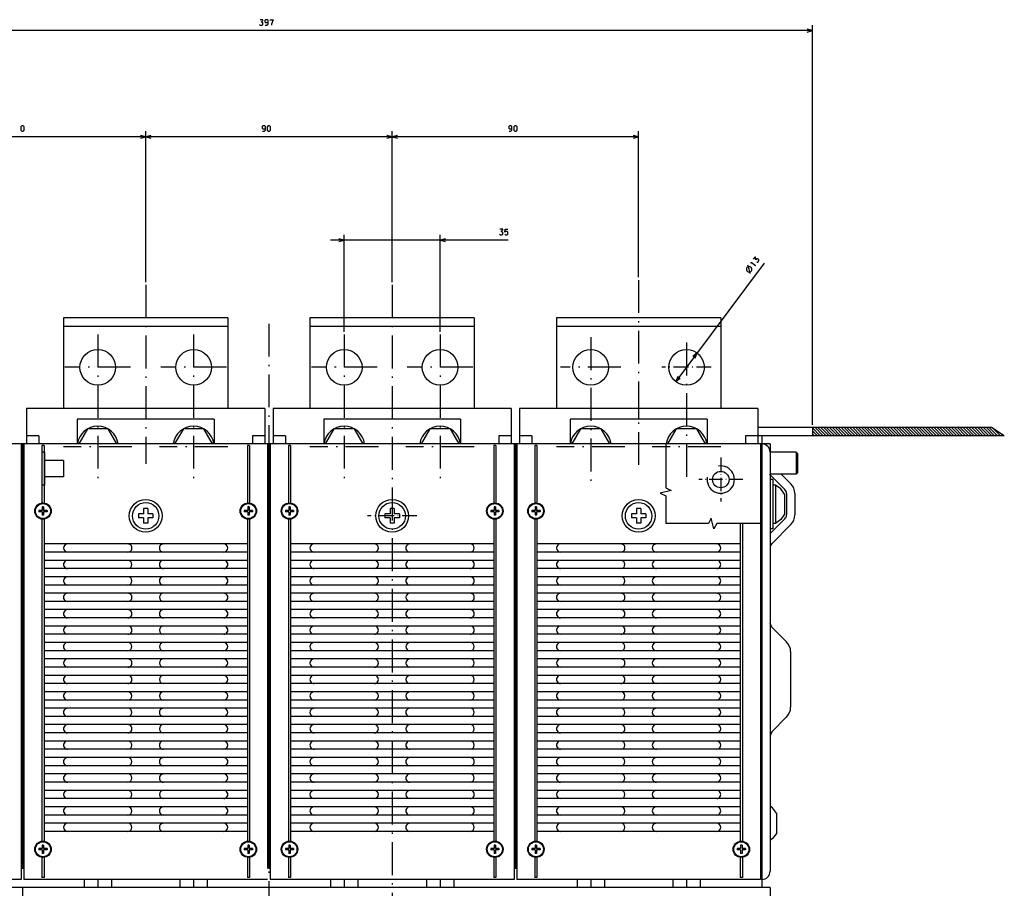
# Model space of a CAD drawing. Extents: x -1060 to 768, y 128 to 1318.
# Drawn here: x -760 to -401, y 384 to 701 of the extents above; entities that cross this region are included whole.
import ezdxf

# ---------------------------------------------------------------- set-up
doc = ezdxf.new("R2010")
doc.units = 0
doc.linetypes.add('DASHDOT', pattern=[18.5, 12, -3, 0.5, -3])
doc.layers.get('0').update_dxf_attribs({"linetype": 'CONTINUOUS'})

msp = doc.modelspace()

# ---------------------------------------------------------------- linework, layer by layer
at = {"color": 7, "ltscale": 0.05}
for p, q in [((-470.79, 697.15), (-472.72, 697.67)), ((-472.72, 696.63), (-470.79, 697.15)), ((-512.91, 579.44), (-514.48, 578.2)), ((-513.65, 577.58), (-512.91, 579.44)), ((-519.93, 570.87), (-520.66, 569.01)), ((-520.66, 569.01), (-519.1, 570.25)), ((-760.29, 384.22), (-762.29, 384.22)), ((-486.29, 384.22), (-488.29, 384.22))]:
    msp.add_line(p, q, dxfattribs=at)
at = {"color": 7}
for p, q in [((-470.79, 553.23), (-470.79, 699.15)), ((-470.79, 697.15), (-867.79, 697.15)), ((-714.29, 658.39), (-804.29, 658.39)), ((-714.29, 605.32), (-714.29, 660.39)), ((-714.29, 605.32), (-714.29, 660.39)), ((-624.29, 658.39), (-714.29, 658.39)), ((-624.29, 605.32), (-624.29, 660.39)), ((-624.29, 605.32), (-624.29, 660.39)), ((-534.29, 658.39), (-624.29, 658.39)), ((-534.29, 607.07), (-534.29, 660.39)), ((-641.79, 587.22), (-641.79, 622.62)), ((-606.79, 587.22), (-606.79, 622.62)), ((-581.87, 620.62), (-646.79, 620.62)), ((-488.5, 612.28), (-520.66, 569.01)), ((-684.29, 592.22), (-744.29, 592.22)), ((-744.29, 592.22), (-744.29, 559.22)), ((-684.29, 592.22), (-684.29, 559.22)), ((-594.29, 592.22), (-654.29, 592.22)), ((-654.29, 592.22), (-654.29, 559.22)), ((-594.29, 592.22), (-594.29, 559.22)), ((-504.29, 592.22), (-564.29, 592.22)), ((-564.29, 592.22), (-564.29, 559.22)), ((-504.29, 592.22), (-504.29, 559.22)), ((-684.29, 589.15), (-744.29, 589.15)), ((-594.29, 589.15), (-654.29, 589.15)), ((-504.29, 589.15), (-564.29, 589.15)), ((-670.79, 559.22), (-757.79, 559.22)), ((-580.79, 559.22), (-667.79, 559.22)), ((-490.79, 559.22), (-577.79, 559.22)), ((-689.29, 555.22), (-739.29, 555.22)), ((-599.29, 555.22), (-649.29, 555.22)), ((-509.29, 555.22), (-559.29, 555.22)), ((-405.49, 552.23), (-490.79, 552.23)), ((-400.77, 549.23), (-490.79, 549.23)), ((-490.79, 546.22), (-852.29, 546.22)), ((-759.79, 546.22), (-759.79, 391.22)), ((-759.29, 546.22), (-759.29, 488.22)), ((-758.79, 546.22), (-758.79, 391.22)), ((-752.16, 545.6), (-752.16, 524.37)), ((-751.41, 545.6), (-751.41, 524.37)), ((-677.16, 545.6), (-677.16, 524.37)), ((-676.41, 545.6), (-676.41, 524.37)), ((-669.79, 546.22), (-669.79, 391.22)), ((-668.79, 546.22), (-668.79, 391.22)), ((-662.16, 545.6), (-662.16, 524.37)), ((-661.41, 545.6), (-661.41, 524.37)), ((-587.16, 545.6), (-587.16, 524.37)), ((-586.41, 545.6), (-586.41, 524.37)), ((-579.79, 546.22), (-579.79, 391.22)), ((-578.79, 546.22), (-578.79, 391.22)), ((-572.16, 545.6), (-572.16, 524.37)), ((-571.41, 545.6), (-571.41, 524.37)), ((-489.79, 546.22), (-489.79, 391.22)), ((-489.29, 546.22), (-489.29, 384.22)), ((-486.29, 546.22), (-486.29, 390.22)), ((-759.29, 528.72), (-759.29, 391.22)), ((-669.29, 528.72), (-669.29, 391.22)), ((-579.29, 528.72), (-579.29, 391.22)), ((-752.16, 519.07), (-752.16, 400.87)), ((-751.41, 519.07), (-751.41, 400.87)), ((-677.16, 519.07), (-677.16, 400.87)), ((-676.41, 519.07), (-676.41, 400.87)), ((-662.16, 519.07), (-662.16, 400.87)), ((-661.41, 519.07), (-661.41, 400.87)), ((-587.16, 519.07), (-587.16, 400.87)), ((-586.41, 519.07), (-586.41, 400.87)), ((-572.16, 519.07), (-572.16, 400.87)), ((-571.41, 519.07), (-571.41, 400.87)), ((-497.16, 517.18), (-497.16, 400.87)), ((-496.41, 517.18), (-496.41, 400.87)), ((-759.29, 511.22), (-759.29, 391.22)), ((-669.29, 511.22), (-669.29, 391.22)), ((-579.29, 511.22), (-579.29, 391.22)), ((-677.16, 509.72), (-751.41, 509.72)), ((-587.16, 509.72), (-661.41, 509.72)), ((-497.16, 509.72), (-571.41, 509.72)), ((-677.16, 506.72), (-751.41, 506.72)), ((-677.16, 503.72), (-751.41, 503.72)), ((-587.16, 506.72), (-661.41, 506.72)), ((-587.16, 503.72), (-661.41, 503.72)), ((-497.16, 506.72), (-571.41, 506.72)), ((-497.16, 503.72), (-571.41, 503.72)), ((-677.16, 500.72), (-751.41, 500.72)), ((-587.16, 500.72), (-661.41, 500.72)), ((-497.16, 500.72), (-571.41, 500.72)), ((-677.16, 497.72), (-751.41, 497.72)), ((-587.16, 497.72), (-661.41, 497.72)), ((-497.16, 497.72), (-571.41, 497.72)), ((-677.16, 494.72), (-751.41, 494.72)), ((-587.16, 494.72), (-661.41, 494.72)), ((-497.16, 494.72), (-571.41, 494.72)), ((-677.16, 491.72), (-751.41, 491.72)), ((-587.16, 491.72), (-661.41, 491.72)), ((-497.16, 491.72), (-571.41, 491.72)), ((-677.16, 488.72), (-751.41, 488.72)), ((-677.16, 485.72), (-751.41, 485.72)), ((-587.16, 488.72), (-661.41, 488.72)), ((-587.16, 485.72), (-661.41, 485.72)), ((-497.16, 488.72), (-571.41, 488.72)), ((-497.16, 485.72), (-571.41, 485.72)), ((-677.16, 482.72), (-751.41, 482.72)), ((-587.16, 482.72), (-661.41, 482.72)), ((-497.16, 482.72), (-571.41, 482.72)), ((-677.16, 479.72), (-751.41, 479.72)), ((-587.16, 479.72), (-661.41, 479.72)), ((-497.16, 479.72), (-571.41, 479.72)), ((-677.16, 476.72), (-751.41, 476.72)), ((-587.16, 476.72), (-661.41, 476.72)), ((-497.16, 476.72), (-571.41, 476.72)), ((-677.16, 473.72), (-751.41, 473.72)), ((-587.16, 473.72), (-661.41, 473.72)), ((-497.16, 473.72), (-571.41, 473.72)), ((-677.16, 470.72), (-751.41, 470.72)), ((-677.16, 467.72), (-751.41, 467.72)), ((-587.16, 470.72), (-661.41, 470.72)), ((-587.16, 467.72), (-661.41, 467.72)), ((-497.16, 470.72), (-571.41, 470.72)), ((-497.16, 467.72), (-571.41, 467.72)), ((-478.79, 470.4), (-478.79, 450.05)), ((-677.16, 464.72), (-751.41, 464.72)), ((-587.16, 464.72), (-661.41, 464.72)), ((-497.16, 464.72), (-571.41, 464.72)), ((-677.16, 461.72), (-751.41, 461.72)), ((-587.16, 461.72), (-661.41, 461.72)), ((-497.16, 461.72), (-571.41, 461.72)), ((-677.16, 458.72), (-751.41, 458.72)), ((-587.16, 458.72), (-661.41, 458.72)), ((-497.16, 458.72), (-571.41, 458.72)), ((-677.16, 455.72), (-751.41, 455.72)), ((-587.16, 455.72), (-661.41, 455.72)), ((-497.16, 455.72), (-571.41, 455.72)), ((-677.16, 452.72), (-751.41, 452.72)), ((-677.16, 449.72), (-751.41, 449.72)), ((-587.16, 452.72), (-661.41, 452.72)), ((-587.16, 449.72), (-661.41, 449.72)), ((-497.16, 452.72), (-571.41, 452.72)), ((-497.16, 449.72), (-571.41, 449.72)), ((-677.16, 446.72), (-751.41, 446.72)), ((-587.16, 446.72), (-661.41, 446.72)), ((-497.16, 446.72), (-571.41, 446.72)), ((-677.16, 443.72), (-751.41, 443.72)), ((-587.16, 443.72), (-661.41, 443.72)), ((-497.16, 443.72), (-571.41, 443.72)), ((-677.16, 440.72), (-751.41, 440.72)), ((-587.16, 440.72), (-661.41, 440.72)), ((-497.16, 440.72), (-571.41, 440.72)), ((-677.16, 437.72), (-751.41, 437.72)), ((-587.16, 437.72), (-661.41, 437.72)), ((-497.16, 437.72), (-571.41, 437.72)), ((-677.16, 434.72), (-751.41, 434.72)), ((-677.16, 431.72), (-751.41, 431.72)), ((-587.16, 434.72), (-661.41, 434.72)), ((-587.16, 431.72), (-661.41, 431.72)), ((-497.16, 434.72), (-571.41, 434.72)), ((-497.16, 431.72), (-571.41, 431.72)), ((-677.16, 428.72), (-751.41, 428.72)), ((-587.16, 428.72), (-661.41, 428.72)), ((-497.16, 428.72), (-571.41, 428.72)), ((-677.16, 425.72), (-751.41, 425.72)), ((-587.16, 425.72), (-661.41, 425.72)), ((-497.16, 425.72), (-571.41, 425.72)), ((-677.16, 422.72), (-751.41, 422.72)), ((-587.16, 422.72), (-661.41, 422.72)), ((-497.16, 422.72), (-571.41, 422.72)), ((-677.16, 419.72), (-751.41, 419.72)), ((-587.16, 419.72), (-661.41, 419.72)), ((-497.16, 419.72), (-571.41, 419.72)), ((-677.16, 416.72), (-751.41, 416.72)), ((-677.16, 413.72), (-751.41, 413.72)), ((-587.16, 416.72), (-661.41, 416.72)), ((-587.16, 413.72), (-661.41, 413.72)), ((-497.16, 416.72), (-571.41, 416.72)), ((-497.16, 413.72), (-571.41, 413.72)), ((-677.16, 410.72), (-751.41, 410.72)), ((-587.16, 410.72), (-661.41, 410.72)), ((-497.16, 410.72), (-571.41, 410.72)), ((-677.16, 407.72), (-751.41, 407.72)), ((-587.16, 407.72), (-661.41, 407.72)), ((-497.16, 407.72), (-571.41, 407.72)), ((-677.16, 404.72), (-751.41, 404.72)), ((-587.16, 404.72), (-661.41, 404.72)), ((-497.16, 404.72), (-571.41, 404.72)), ((-759.79, 387.22), (-848.79, 387.22)), ((-669.79, 387.22), (-758.79, 387.22)), ((-579.79, 387.22), (-668.79, 387.22)), ((-489.79, 387.22), (-578.79, 387.22)), ((-752.79, 384.22), (-852.29, 384.22)), ((-488.29, 384.22), (-760.29, 384.22)), ((-759.29, 384.22), (-759.29, 348.22)), ((-486.29, 384.22), (-486.29, 314.22))]:
    msp.add_line(p, q, dxfattribs=at)
at = {"color": 7, "ltscale": 0.050001}
for p, q in [((-714.29, 658.39), (-716.22, 658.91)), ((-716.22, 657.88), (-714.29, 658.39)), ((-624.29, 658.39), (-626.22, 658.91)), ((-626.22, 657.88), (-624.29, 658.39)), ((-604.85, 621.14), (-606.79, 620.62)), ((-606.79, 620.62), (-604.85, 620.11))]:
    msp.add_line(p, q, dxfattribs=at)
at = {"color": 7, "ltscale": 0.049999}
for p, q in [((-712.35, 658.91), (-714.29, 658.39)), ((-714.29, 658.39), (-712.35, 657.88)), ((-622.35, 658.91), (-624.29, 658.39)), ((-624.29, 658.39), (-622.35, 657.88)), ((-534.29, 658.39), (-536.22, 658.91)), ((-536.22, 657.88), (-534.29, 658.39)), ((-641.79, 620.62), (-643.72, 621.14)), ((-643.72, 620.11), (-641.79, 620.62))]:
    msp.add_line(p, q, dxfattribs=at)
at = {"color": 7, "linetype": 'DASHDOT'}
for p, q in [((-714.29, 604.32), (-714.29, 538.94)), ((-624.29, 604.32), (-624.29, 231.12)), ((-534.29, 606.07), (-534.29, 535.64)), ((-669.29, 590.13), (-669.29, 184.35)), ((-731.79, 586.22), (-731.79, 532.72)), ((-696.79, 586.22), (-696.79, 532.72)), ((-641.79, 586.22), (-641.79, 532.72)), ((-606.79, 586.22), (-606.79, 532.72)), ((-551.79, 585.22), (-551.79, 532.72)), ((-516.79, 583.22), (-516.79, 532.72)), ((-719.79, 574.22), (-743.79, 574.22)), ((-684.79, 574.22), (-708.79, 574.22)), ((-629.79, 574.22), (-653.79, 574.22)), ((-594.79, 574.22), (-618.79, 574.22)), ((-540.79, 574.22), (-562.79, 574.22)), ((-719.29, 545.22), (-744.29, 545.22)), ((-684.29, 545.22), (-709.29, 545.22)), ((-629.29, 545.22), (-654.29, 545.22)), ((-594.29, 545.22), (-619.29, 545.22)), ((-539.29, 545.22), (-564.29, 545.22)), ((-504.29, 545.22), (-529.29, 545.22))]:
    msp.add_line(p, q, dxfattribs=at)
at = {"color": 7, "linetype": 'DASHDOT', "ltscale": 0.449998}
msp.add_line((-507.79, 574.22), (-525.79, 574.22), dxfattribs=at)
at = {"color": 7, "ltscale": 0.325}
for p, q in [((-757.79, 559.22), (-757.79, 546.22)), ((-670.79, 559.22), (-670.79, 546.22)), ((-667.79, 559.22), (-667.79, 546.22)), ((-580.79, 559.22), (-580.79, 546.22)), ((-577.79, 559.22), (-577.79, 546.22)), ((-490.79, 559.22), (-490.79, 546.22))]:
    msp.add_line(p, q, dxfattribs=at)
at = {"color": 7, "ltscale": 0.1}
for p, q in [((-714.29, 559.22), (-714.29, 555.22)), ((-624.29, 559.22), (-624.29, 555.22)), ((-534.29, 559.22), (-534.29, 555.22)), ((-759.79, 391.22), (-759.79, 387.22)), ((-758.79, 391.22), (-758.79, 387.22)), ((-668.79, 391.22), (-668.79, 387.22)), ((-579.79, 391.22), (-579.79, 387.22)), ((-578.79, 391.22), (-578.79, 387.22)), ((-489.79, 391.22), (-489.79, 387.22))]:
    msp.add_line(p, q, dxfattribs=at)
at = {"color": 7, "ltscale": 0.224998}
for p, q in [((-739.29, 555.22), (-739.29, 546.22)), ((-689.29, 555.22), (-689.29, 546.22))]:
    msp.add_line(p, q, dxfattribs=at)
at = {"color": 7, "ltscale": 0.225}
for p, q in [((-649.29, 555.22), (-649.29, 546.22)), ((-599.29, 555.22), (-599.29, 546.22)), ((-559.29, 555.22), (-559.29, 546.22)), ((-509.29, 555.22), (-509.29, 546.22))]:
    msp.add_line(p, q, dxfattribs=at)
at = {"color": 7, "ltscale": 0.15877}
for p, q in [((-735.54, 551.72), (-738.71, 546.22)), ((-724.86, 546.22), (-728.03, 551.72)), ((-645.54, 551.72), (-648.71, 546.22)), ((-555.54, 551.72), (-558.71, 546.22)), ((-520.54, 551.72), (-523.71, 546.22))]:
    msp.add_line(p, q, dxfattribs=at)
at = {"color": 7, "ltscale": 0.187639}
for p, q in [((-728.03, 551.72), (-735.54, 551.72)), ((-693.03, 551.72), (-700.54, 551.72)), ((-638.03, 551.72), (-645.54, 551.72)), ((-603.03, 551.72), (-610.54, 551.72)), ((-548.03, 551.72), (-555.54, 551.72)), ((-513.03, 551.72), (-520.54, 551.72))]:
    msp.add_line(p, q, dxfattribs=at)
at = {"color": 7, "ltscale": 0.158769}
msp.add_line((-700.54, 551.72), (-703.71, 546.22), dxfattribs=at)
at = {"color": 7, "ltscale": 0.158771}
for p, q in [((-689.86, 546.22), (-693.03, 551.72)), ((-634.86, 546.22), (-638.03, 551.72)), ((-610.54, 551.72), (-613.71, 546.22)), ((-599.86, 546.22), (-603.03, 551.72)), ((-544.86, 546.22), (-548.03, 551.72)), ((-509.86, 546.22), (-513.03, 551.72))]:
    msp.add_line(p, q, dxfattribs=at)
at = {"color": 7, "ltscale": 0.075}
for p, q in [((-470.79, 552.23), (-470.79, 549.23)), ((-753.29, 549.22), (-753.29, 546.22)), ((-675.29, 549.22), (-675.29, 546.22)), ((-663.29, 549.22), (-663.29, 546.22)), ((-585.29, 549.22), (-585.29, 546.22)), ((-573.29, 549.22), (-573.29, 546.22)), ((-495.29, 549.22), (-495.29, 546.22)), ((-756.29, 546.22), (-759.29, 546.22))]:
    msp.add_line(p, q, dxfattribs=at)
at = {"color": 3, "ltscale": 0.100386}
msp.add_line((-470.79, 552.06), (-467.95, 549.23), dxfattribs=at)
at = {"color": 3, "ltscale": 0.062886}
msp.add_line((-470.79, 551), (-469.01, 549.23), dxfattribs=at)
at = {"color": 3, "ltscale": 0.106066}
for p, q in [((-469.89, 552.23), (-466.89, 549.23)), ((-467.77, 552.23), (-464.77, 549.23)), ((-466.7, 552.23), (-463.7, 549.23)), ((-465.64, 552.23), (-462.64, 549.23)), ((-464.58, 552.23), (-461.58, 549.23)), ((-462.46, 552.23), (-459.46, 549.23)), ((-461.4, 552.23), (-458.4, 549.23)), ((-460.34, 552.23), (-457.34, 549.23)), ((-459.28, 552.23), (-456.28, 549.23)), ((-458.22, 552.23), (-455.22, 549.23)), ((-457.16, 552.23), (-454.16, 549.23)), ((-456.1, 552.23), (-453.1, 549.23)), ((-455.04, 552.23), (-452.04, 549.23)), ((-453.98, 552.23), (-450.98, 549.23)), ((-452.92, 552.23), (-449.92, 549.23)), ((-451.86, 552.23), (-448.86, 549.23)), ((-450.79, 552.23), (-447.79, 549.23)), ((-448.67, 552.23), (-445.67, 549.23)), ((-447.61, 552.23), (-444.61, 549.23)), ((-446.55, 552.23), (-443.55, 549.23)), ((-445.49, 552.23), (-442.49, 549.23)), ((-444.43, 552.23), (-441.43, 549.23)), ((-443.37, 552.23), (-440.37, 549.23)), ((-442.31, 552.23), (-439.31, 549.23)), ((-441.25, 552.23), (-438.25, 549.23)), ((-440.19, 552.23), (-437.19, 549.23)), ((-439.13, 552.23), (-436.13, 549.23)), ((-438.07, 552.23), (-435.07, 549.23)), ((-437.01, 552.23), (-434.01, 549.23)), ((-434.88, 552.23), (-431.88, 549.23)), ((-433.82, 552.23), (-430.82, 549.23)), ((-432.76, 552.23), (-429.76, 549.23)), ((-431.7, 552.23), (-428.7, 549.23)), ((-430.64, 552.23), (-427.64, 549.23)), ((-429.58, 552.23), (-426.58, 549.23)), ((-428.52, 552.23), (-425.52, 549.23)), ((-427.46, 552.23), (-424.46, 549.23)), ((-426.4, 552.23), (-423.4, 549.23)), ((-425.34, 552.23), (-422.34, 549.23)), ((-424.28, 552.23), (-421.28, 549.23)), ((-423.22, 552.23), (-420.22, 549.23)), ((-422.16, 552.23), (-419.16, 549.23)), ((-421.1, 552.23), (-418.1, 549.23)), ((-418.98, 552.23), (-415.98, 549.23)), ((-417.91, 552.23), (-414.91, 549.23)), ((-416.85, 552.23), (-413.85, 549.23)), ((-415.79, 552.23), (-412.79, 549.23)), ((-414.73, 552.23), (-411.73, 549.23)), ((-413.67, 552.23), (-410.67, 549.23)), ((-412.61, 552.23), (-409.61, 549.23)), ((-411.55, 552.23), (-408.55, 549.23)), ((-410.49, 552.23), (-407.49, 549.23)), ((-409.43, 552.23), (-406.43, 549.23)), ((-408.37, 552.23), (-405.37, 549.23)), ((-407.31, 552.23), (-404.31, 549.23))]:
    msp.add_line(p, q, dxfattribs=at)
at = {"color": 3, "ltscale": 0.106065}
for p, q in [((-468.83, 552.23), (-465.83, 549.23)), ((-463.52, 552.23), (-460.52, 549.23)), ((-449.73, 552.23), (-446.73, 549.23)), ((-435.95, 552.23), (-432.95, 549.23)), ((-420.04, 552.23), (-417.04, 549.23)), ((-406.25, 552.23), (-403.25, 549.23))]:
    msp.add_line(p, q, dxfattribs=at)
at = {"color": 7, "ltscale": 0.139847}
msp.add_line((-400.77, 549.23), (-405.49, 552.23), dxfattribs=at)
at = {"color": 3, "ltscale": 0.087573}
msp.add_line((-404.66, 551.7), (-402.19, 549.23), dxfattribs=at)
at = {"color": 7, "ltscale": 0.1125}
for p, q in [((-753.29, 549.22), (-757.79, 549.22)), ((-670.79, 549.22), (-675.29, 549.22)), ((-663.29, 549.22), (-667.79, 549.22)), ((-580.79, 549.22), (-585.29, 549.22)), ((-573.29, 549.22), (-577.79, 549.22)), ((-490.79, 549.22), (-495.29, 549.22)), ((-486.29, 546.22), (-490.79, 546.22))]:
    msp.add_line(p, q, dxfattribs=at)
at = {"color": 7, "ltscale": 0.075038}
msp.add_line((-489.29, 549.23), (-489.29, 546.22), dxfattribs=at)
at = {"color": 3, "ltscale": 0.025385}
msp.add_line((-470.79, 549.94), (-470.07, 549.23), dxfattribs=at)
at = {"color": 3, "ltscale": 0.022219}
msp.add_line((-401.75, 549.85), (-401.13, 549.23), dxfattribs=at)
at = {"color": 7, "ltscale": 0.437498}
msp.add_line((-759.29, 546.22), (-759.29, 528.72), dxfattribs=at)
msp.add_line((-759.29, 546.22), (-759.29, 528.72), dxfattribs=at)
at = {"color": 7, "ltscale": 0.025}
for p, q in [((-751.29, 543.22), (-752.29, 543.22)), ((-485.29, 533.22), (-486.29, 533.22)), ((-751.29, 531.22), (-752.29, 531.22)), ((-484.29, 531.22), (-485.29, 531.22)), ((-485.29, 515.22), (-486.29, 515.22)), ((-484.29, 517.22), (-485.29, 517.22))]:
    msp.add_line(p, q, dxfattribs=at)
at = {"color": 7, "ltscale": 0.01875}
for p, q in [((-751.41, 545.6), (-752.16, 545.6)), ((-676.41, 545.6), (-677.16, 545.6)), ((-661.41, 545.6), (-662.16, 545.6)), ((-586.41, 545.6), (-587.16, 545.6)), ((-571.41, 545.6), (-572.16, 545.6)), ((-751.41, 387.85), (-752.16, 387.85)), ((-676.41, 387.85), (-677.16, 387.85)), ((-661.41, 387.85), (-662.16, 387.85)), ((-586.41, 387.85), (-587.16, 387.85)), ((-571.41, 387.85), (-572.16, 387.85)), ((-496.41, 387.85), (-497.16, 387.85))]:
    msp.add_line(p, q, dxfattribs=at)
at = {"color": 7, "ltscale": 0.011418}
for p, q in [((-751.29, 543.22), (-751.29, 542.77)), ((-751.29, 531.68), (-751.29, 531.22))]:
    msp.add_line(p, q, dxfattribs=at)
at = {"color": 7, "ltscale": 0.4375}
for p, q in [((-669.29, 546.22), (-669.29, 528.72)), ((-669.29, 546.22), (-669.29, 528.72)), ((-579.29, 546.22), (-579.29, 528.72)), ((-579.29, 546.22), (-579.29, 528.72))]:
    msp.add_line(p, q, dxfattribs=at)
at = {"color": 7, "ltscale": 0.2375}
for p, q in [((-476.79, 543.22), (-486.29, 543.22)), ((-476.79, 535.22), (-486.29, 535.22)), ((-486.29, 384.22), (-495.79, 384.22))]:
    msp.add_line(p, q, dxfattribs=at)
at = {"color": 7, "ltscale": 0.017678}
for p, q in [((-476.29, 542.72), (-476.79, 543.22)), ((-476.29, 535.72), (-476.79, 535.22))]:
    msp.add_line(p, q, dxfattribs=at)
at = {"color": 7, "ltscale": 0.2}
msp.add_line((-476.79, 543.22), (-476.79, 535.22), dxfattribs=at)
at = {"color": 7, "ltscale": 0.032516}
for p, q in [((-751.29, 542.77), (-751.29, 541.47)), ((-751.29, 532.98), (-751.29, 531.68))]:
    msp.add_line(p, q, dxfattribs=at)
at = {"color": 7, "ltscale": 0.048663}
for p, q in [((-751.29, 541.47), (-751.29, 539.52)), ((-751.29, 534.93), (-751.29, 532.98))]:
    msp.add_line(p, q, dxfattribs=at)
at = {"color": 7, "ltscale": 0.175}
for p, q in [((-744.29, 540.22), (-751.29, 540.22)), ((-476.29, 542.72), (-476.29, 535.72)), ((-744.29, 534.22), (-751.29, 534.22))]:
    msp.add_line(p, q, dxfattribs=at)
at = {"color": 7, "ltscale": 0.057402}
for p, q in [((-751.29, 539.52), (-751.29, 537.22)), ((-751.29, 537.22), (-751.29, 534.93))]:
    msp.add_line(p, q, dxfattribs=at)
at = {"color": 7, "ltscale": 0.005708}
for p, q in [((-744.29, 540.22), (-744.29, 540)), ((-744.29, 534.45), (-744.29, 534.22))]:
    msp.add_line(p, q, dxfattribs=at)
at = {"color": 7, "ltscale": 0.016258}
for p, q in [((-744.29, 540), (-744.29, 539.35)), ((-744.29, 535.1), (-744.29, 534.45))]:
    msp.add_line(p, q, dxfattribs=at)
at = {"color": 7, "ltscale": 0.024332}
for p, q in [((-744.29, 539.35), (-744.29, 538.37)), ((-744.29, 536.08), (-744.29, 535.1))]:
    msp.add_line(p, q, dxfattribs=at)
at = {"color": 7, "linetype": 'DASHDOT', "ltscale": 0.4}
for p, q in [((-504.29, 541.22), (-504.29, 525.22)), ((-496.29, 533.22), (-512.29, 533.22))]:
    msp.add_line(p, q, dxfattribs=at)
at = {"color": 7, "ltscale": 0.028702}
for p, q in [((-744.29, 538.37), (-744.29, 537.22)), ((-744.29, 537.22), (-744.29, 536.08))]:
    msp.add_line(p, q, dxfattribs=at)
at = {"color": 7, "ltscale": 0.199979}
msp.add_line((-480.87, 529.57), (-486.53, 535.22), dxfattribs=at)
at = {"color": 7, "ltscale": 0.45}
msp.add_line((-485.29, 533.22), (-485.29, 515.22), dxfattribs=at)
at = {"color": 7, "ltscale": 0.124978}
msp.add_line((-478.75, 531.69), (-482.29, 535.22), dxfattribs=at)
at = {"color": 7, "ltscale": 0.059026}
for p, q in [((-482.39, 529.82), (-484.29, 531.22)), ((-482.39, 518.63), (-484.29, 517.22))]:
    msp.add_line(p, q, dxfattribs=at)
at = {"color": 7, "ltscale": 0.35}
msp.add_line((-484.29, 531.22), (-484.29, 517.22), dxfattribs=at)
at = {"color": 7, "ltscale": 0.059027}
for p, q in [((-480.99, 527.92), (-482.39, 529.82)), ((-480.99, 520.53), (-482.39, 518.63)), ((-483.99, 411.42), (-485.39, 413.32)), ((-483.99, 404.03), (-485.39, 402.13))]:
    msp.add_line(p, q, dxfattribs=at)
at = {"color": 7, "ltscale": 0.184824}
for p, q in [((-480.99, 527.92), (-480.99, 520.53)), ((-483.99, 411.42), (-483.99, 404.03))]:
    msp.add_line(p, q, dxfattribs=at)
at = {"color": 7, "ltscale": 0.196448}
for p, q in [((-480.29, 528.15), (-480.29, 520.3)), ((-477.29, 528.15), (-477.29, 520.3))]:
    msp.add_line(p, q, dxfattribs=at)
at = {"color": 7, "ltscale": 0.0125}
for p, q in [((-753.29, 521.97), (-753.29, 521.47)), ((-751.54, 523.22), (-752.04, 523.22)), ((-750.29, 521.97), (-750.29, 521.47)), ((-678.29, 521.97), (-678.29, 521.47)), ((-676.54, 523.22), (-677.04, 523.22)), ((-675.29, 521.97), (-675.29, 521.47)), ((-663.29, 521.97), (-663.29, 521.47)), ((-661.54, 523.22), (-662.04, 523.22)), ((-660.29, 521.97), (-660.29, 521.47)), ((-588.29, 521.97), (-588.29, 521.47)), ((-586.54, 523.22), (-587.04, 523.22)), ((-585.29, 521.97), (-585.29, 521.47)), ((-571.54, 523.22), (-572.04, 523.22)), ((-751.54, 520.22), (-752.04, 520.22)), ((-676.54, 520.22), (-677.04, 520.22)), ((-661.54, 520.22), (-662.04, 520.22)), ((-586.54, 520.22), (-587.04, 520.22)), ((-571.54, 520.22), (-572.04, 520.22)), ((-751.54, 399.72), (-752.04, 399.72)), ((-676.54, 399.72), (-677.04, 399.72)), ((-661.54, 399.72), (-662.04, 399.72)), ((-586.54, 399.72), (-587.04, 399.72)), ((-571.54, 399.72), (-572.04, 399.72)), ((-496.54, 399.72), (-497.04, 399.72)), ((-753.29, 398.47), (-753.29, 397.97)), ((-751.54, 396.72), (-752.04, 396.72)), ((-750.29, 398.47), (-750.29, 397.97)), ((-678.29, 398.47), (-678.29, 397.97)), ((-676.54, 396.72), (-677.04, 396.72)), ((-675.29, 398.47), (-675.29, 397.97)), ((-663.29, 398.47), (-663.29, 397.97)), ((-661.54, 396.72), (-662.04, 396.72)), ((-660.29, 398.47), (-660.29, 397.97)), ((-588.29, 398.47), (-588.29, 397.97)), ((-586.54, 396.72), (-587.04, 396.72)), ((-585.29, 398.47), (-585.29, 397.97)), ((-573.29, 398.47), (-573.29, 397.97)), ((-571.54, 396.72), (-572.04, 396.72)), ((-570.29, 398.47), (-570.29, 397.97)), ((-498.29, 398.47), (-498.29, 397.97)), ((-496.54, 396.72), (-497.04, 396.72)), ((-495.29, 398.47), (-495.29, 397.97)), ((-759.29, 391.22), (-759.79, 391.22)), ((-759.29, 391.22), (-759.79, 391.22)), ((-758.79, 391.22), (-759.29, 391.22)), ((-758.79, 391.22), (-759.29, 391.22)), ((-668.79, 391.22), (-669.29, 391.22)), ((-668.79, 391.22), (-669.29, 391.22)), ((-579.29, 391.22), (-579.79, 391.22)), ((-579.29, 391.22), (-579.79, 391.22)), ((-578.79, 391.22), (-579.29, 391.22)), ((-578.79, 391.22), (-579.29, 391.22)), ((-489.29, 390.72), (-489.79, 390.72))]:
    msp.add_line(p, q, dxfattribs=at)
at = {"color": 7, "ltscale": 0.03125}
for p, q in [((-752.04, 521.97), (-753.29, 521.97)), ((-752.04, 521.47), (-753.29, 521.47)), ((-752.04, 523.22), (-752.04, 521.97)), ((-752.04, 521.47), (-752.04, 520.22)), ((-751.54, 523.22), (-751.54, 521.97)), ((-750.29, 521.97), (-751.54, 521.97)), ((-750.29, 521.47), (-751.54, 521.47)), ((-751.54, 521.47), (-751.54, 520.22)), ((-677.04, 521.97), (-678.29, 521.97)), ((-677.04, 521.47), (-678.29, 521.47)), ((-677.04, 523.22), (-677.04, 521.97)), ((-677.04, 521.47), (-677.04, 520.22)), ((-676.54, 523.22), (-676.54, 521.97)), ((-675.29, 521.97), (-676.54, 521.97)), ((-676.54, 521.47), (-676.54, 520.22)), ((-675.29, 521.47), (-676.54, 521.47)), ((-662.04, 521.97), (-663.29, 521.97)), ((-662.04, 521.47), (-663.29, 521.47)), ((-662.04, 523.22), (-662.04, 521.97)), ((-662.04, 521.47), (-662.04, 520.22)), ((-661.54, 523.22), (-661.54, 521.97)), ((-660.29, 521.97), (-661.54, 521.97)), ((-660.29, 521.47), (-661.54, 521.47)), ((-661.54, 521.47), (-661.54, 520.22)), ((-587.04, 521.97), (-588.29, 521.97)), ((-587.04, 521.47), (-588.29, 521.47)), ((-587.04, 523.22), (-587.04, 521.97)), ((-587.04, 521.47), (-587.04, 520.22)), ((-586.54, 523.22), (-586.54, 521.97)), ((-585.29, 521.97), (-586.54, 521.97)), ((-586.54, 521.47), (-586.54, 520.22)), ((-585.29, 521.47), (-586.54, 521.47)), ((-572.04, 521.97), (-573.29, 521.97)), ((-572.04, 521.47), (-573.29, 521.47)), ((-572.04, 523.22), (-572.04, 521.97)), ((-572.04, 521.47), (-572.04, 520.22)), ((-571.54, 523.22), (-571.54, 521.97)), ((-570.29, 521.97), (-571.54, 521.97)), ((-570.29, 521.47), (-571.54, 521.47)), ((-571.54, 521.47), (-571.54, 520.22)), ((-752.04, 399.72), (-752.04, 398.47)), ((-751.54, 399.72), (-751.54, 398.47)), ((-677.04, 399.72), (-677.04, 398.47)), ((-676.54, 399.72), (-676.54, 398.47)), ((-662.04, 399.72), (-662.04, 398.47)), ((-661.54, 399.72), (-661.54, 398.47)), ((-587.04, 399.72), (-587.04, 398.47)), ((-586.54, 399.72), (-586.54, 398.47)), ((-572.04, 399.72), (-572.04, 398.47)), ((-571.54, 399.72), (-571.54, 398.47)), ((-497.04, 399.72), (-497.04, 398.47)), ((-496.54, 399.72), (-496.54, 398.47)), ((-752.04, 398.47), (-753.29, 398.47)), ((-752.04, 397.97), (-753.29, 397.97)), ((-752.04, 397.97), (-752.04, 396.72)), ((-750.29, 398.47), (-751.54, 398.47)), ((-750.29, 397.97), (-751.54, 397.97)), ((-751.54, 397.97), (-751.54, 396.72)), ((-677.04, 398.47), (-678.29, 398.47)), ((-677.04, 397.97), (-678.29, 397.97)), ((-677.04, 397.97), (-677.04, 396.72)), ((-675.29, 398.47), (-676.54, 398.47)), ((-676.54, 397.97), (-676.54, 396.72)), ((-675.29, 397.97), (-676.54, 397.97)), ((-662.04, 398.47), (-663.29, 398.47)), ((-662.04, 397.97), (-663.29, 397.97)), ((-662.04, 397.97), (-662.04, 396.72)), ((-660.29, 398.47), (-661.54, 398.47)), ((-660.29, 397.97), (-661.54, 397.97)), ((-661.54, 397.97), (-661.54, 396.72)), ((-587.04, 398.47), (-588.29, 398.47)), ((-587.04, 397.97), (-588.29, 397.97)), ((-587.04, 397.97), (-587.04, 396.72)), ((-585.29, 398.47), (-586.54, 398.47)), ((-586.54, 397.97), (-586.54, 396.72)), ((-585.29, 397.97), (-586.54, 397.97)), ((-572.04, 398.47), (-573.29, 398.47)), ((-572.04, 397.97), (-573.29, 397.97)), ((-572.04, 397.97), (-572.04, 396.72)), ((-570.29, 398.47), (-571.54, 398.47)), ((-570.29, 397.97), (-571.54, 397.97)), ((-571.54, 397.97), (-571.54, 396.72)), ((-497.04, 398.47), (-498.29, 398.47)), ((-497.04, 397.97), (-498.29, 397.97)), ((-497.04, 397.97), (-497.04, 396.72)), ((-495.29, 398.47), (-496.54, 398.47)), ((-496.54, 397.97), (-496.54, 396.72)), ((-495.29, 397.97), (-496.54, 397.97))]:
    msp.add_line(p, q, dxfattribs=at)
at = {"color": 7, "ltscale": 0.047501}
for p, q in [((-715.04, 522.62), (-715.04, 520.72)), ((-713.54, 522.62), (-713.54, 520.72)), ((-625.04, 522.62), (-625.04, 520.72)), ((-623.54, 522.62), (-623.54, 520.72)), ((-715.04, 520.72), (-716.94, 520.72)), ((-715.04, 519.22), (-716.94, 519.22)), ((-711.64, 520.72), (-713.54, 520.72)), ((-711.64, 519.22), (-713.54, 519.22)), ((-625.04, 520.72), (-626.94, 520.72)), ((-625.04, 519.22), (-626.94, 519.22)), ((-621.64, 520.72), (-623.54, 520.72)), ((-621.64, 519.22), (-623.54, 519.22)), ((-535.04, 520.72), (-536.94, 520.72)), ((-535.04, 519.22), (-536.94, 519.22)), ((-535.04, 519.22), (-535.04, 517.32)), ((-531.64, 520.72), (-533.54, 520.72)), ((-531.64, 519.22), (-533.54, 519.22)), ((-533.54, 519.22), (-533.54, 517.32))]:
    msp.add_line(p, q, dxfattribs=at)
at = {"color": 7, "ltscale": 0.0375}
for p, q in [((-713.54, 522.62), (-715.04, 522.62)), ((-623.54, 522.62), (-625.04, 522.62)), ((-533.54, 522.62), (-535.04, 522.62)), ((-716.94, 520.72), (-716.94, 519.22)), ((-711.64, 520.72), (-711.64, 519.22)), ((-626.94, 520.72), (-626.94, 519.22)), ((-621.64, 520.72), (-621.64, 519.22)), ((-536.94, 520.72), (-536.94, 519.22)), ((-531.64, 520.72), (-531.64, 519.22)), ((-713.54, 517.32), (-715.04, 517.32)), ((-623.54, 517.32), (-625.04, 517.32)), ((-533.54, 517.32), (-535.04, 517.32))]:
    msp.add_line(p, q, dxfattribs=at)
at = {"color": 7, "ltscale": 0.012502}
for p, q in [((-573.29, 521.97), (-573.29, 521.47)), ((-570.29, 521.97), (-570.29, 521.47))]:
    msp.add_line(p, q, dxfattribs=at)
at = {"color": 7, "ltscale": 0.047499}
for p, q in [((-535.04, 522.62), (-535.04, 520.72)), ((-533.54, 522.62), (-533.54, 520.72)), ((-715.04, 519.22), (-715.04, 517.32)), ((-713.54, 519.22), (-713.54, 517.32)), ((-625.04, 519.22), (-625.04, 517.32)), ((-623.54, 519.22), (-623.54, 517.32))]:
    msp.add_line(p, q, dxfattribs=at)
at = {"color": 7, "linetype": 'DASHDOT', "ltscale": 0.45}
msp.add_line((-615.29, 519.97), (-633.29, 519.97), dxfattribs=at)
at = {"color": 7, "ltscale": 0.191422}
msp.add_line((-480.87, 518.88), (-486.29, 513.47), dxfattribs=at)
at = {"color": 7, "ltscale": 0.24571}
msp.add_line((-478.75, 516.76), (-485.7, 509.81), dxfattribs=at)
at = {"color": 7, "ltscale": 0.038268}
for p, q in [((-485.7, 479.38), (-486.29, 480.8)), ((-485.7, 441.07), (-486.29, 439.65))]:
    msp.add_line(p, q, dxfattribs=at)
at = {"color": 7, "ltscale": 0.192677}
for p, q in [((-480.25, 473.93), (-485.7, 479.38)), ((-480.25, 446.52), (-485.7, 441.07))]:
    msp.add_line(p, q, dxfattribs=at)
at = {"color": 7, "ltscale": 0.027944}
for p, q in [((-485.39, 413.32), (-486.29, 413.99)), ((-485.39, 402.13), (-486.29, 401.46))]:
    msp.add_line(p, q, dxfattribs=at)
at = {"color": 7, "ltscale": 0.19323}
for p, q in [((-752.16, 395.57), (-752.16, 387.85)), ((-751.41, 395.57), (-751.41, 387.85)), ((-677.16, 395.57), (-677.16, 387.85)), ((-676.41, 395.57), (-676.41, 387.85))]:
    msp.add_line(p, q, dxfattribs=at)
at = {"color": 7, "ltscale": 0.193229}
for p, q in [((-662.16, 395.57), (-662.16, 387.85)), ((-661.41, 395.57), (-661.41, 387.85)), ((-587.16, 395.57), (-587.16, 387.85)), ((-586.41, 395.57), (-586.41, 387.85))]:
    msp.add_line(p, q, dxfattribs=at)
at = {"color": 7, "ltscale": 0.193228}
for p, q in [((-572.16, 395.57), (-572.16, 387.85)), ((-571.41, 395.57), (-571.41, 387.85)), ((-497.16, 395.57), (-497.16, 387.85)), ((-496.41, 395.57), (-496.41, 387.85))]:
    msp.add_line(p, q, dxfattribs=at)
at = {"color": 7, "ltscale": 0.075002}
for p, q in [((-736.79, 387.22), (-736.79, 384.22)), ((-731.79, 387.22), (-731.79, 384.22)), ((-726.79, 387.22), (-726.79, 384.22)), ((-701.79, 387.22), (-701.79, 384.22)), ((-696.79, 387.22), (-696.79, 384.22)), ((-691.79, 387.22), (-691.79, 384.22))]:
    msp.add_line(p, q, dxfattribs=at)
at = {"color": 7, "ltscale": 0.074999}
for p, q in [((-646.79, 387.22), (-646.79, 384.22)), ((-641.79, 387.22), (-641.79, 384.22)), ((-636.79, 387.22), (-636.79, 384.22)), ((-611.79, 387.22), (-611.79, 384.22)), ((-606.79, 387.22), (-606.79, 384.22)), ((-601.79, 387.22), (-601.79, 384.22)), ((-556.79, 387.22), (-556.79, 384.22)), ((-551.79, 387.22), (-551.79, 384.22)), ((-546.79, 387.22), (-546.79, 384.22)), ((-521.79, 387.22), (-521.79, 384.22)), ((-516.79, 387.22), (-516.79, 384.22)), ((-511.79, 387.22), (-511.79, 384.22))]:
    msp.add_line(p, q, dxfattribs=at)
at = {"color": 7, "ltscale": 0.013001}
msp.add_line((-486.29, 384.22), (-486.29, 383.7), dxfattribs=at)
at = {"color": 7}
for points in [[(-672.67, 699.42), (-672.4, 699.15), (-671.74, 699.15), (-671.47, 699.42), (-671.47, 699.95), (-671.74, 700.22), (-672.14, 700.22), (-671.47, 700.88), (-671.47, 701.15), (-672.54, 701.15)], [(-670.67, 699.15), (-670, 699.15), (-669.6, 699.55), (-669.6, 700.88), (-669.87, 701.15), (-670.54, 701.15), (-670.8, 700.88), (-670.8, 700.35), (-670.54, 700.08), (-669.87, 700.08), (-669.6, 700.35)], [(-668.94, 701.15), (-667.74, 701.15), (-668.4, 699.55), (-668.4, 699.15)], [(-671.6, 660.39), (-670.94, 660.39), (-670.54, 660.79), (-670.54, 662.13), (-670.8, 662.39), (-671.47, 662.39), (-671.74, 662.13), (-671.74, 661.59), (-671.47, 661.33), (-670.8, 661.33), (-670.54, 661.59)], [(-581.6, 660.39), (-580.94, 660.39), (-580.54, 660.79), (-580.54, 662.13), (-580.8, 662.39), (-581.47, 662.39), (-581.74, 662.13), (-581.74, 661.59), (-581.47, 661.33), (-580.8, 661.33), (-580.54, 661.59)], [(-585.07, 622.89), (-584.8, 622.62), (-584.14, 622.62), (-583.87, 622.89), (-583.87, 623.42), (-584.14, 623.69), (-584.54, 623.69), (-583.87, 624.36), (-583.87, 624.62), (-584.94, 624.62)], [(-583.2, 622.89), (-582.94, 622.62), (-582.27, 622.62), (-582, 622.89), (-582, 623.56), (-582.27, 623.82), (-582.94, 623.82), (-583.2, 623.62), (-583.07, 624.62), (-582, 624.62)], [(-493.51, 608.44), (-493.93, 610), (-494.36, 611.56)], [(-493.06, 612.18), (-493.23, 612.63), (-491.62, 611.44)], [(-491.12, 612.56), (-490.75, 612.62), (-490.35, 613.15), (-490.4, 613.52), (-490.83, 613.84), (-491.2, 613.79), (-491.44, 613.47), (-491.58, 614.4), (-491.79, 614.56), (-492.43, 613.7)], [(-491.7, 611.33), (-491.54, 611.55)], [(-524.39, 546.22), (-524.39, 530.22), (-522.39, 529.22), (-526.39, 528.22), (-524.39, 527.22), (-524.39, 517.18)], [(-489.79, 517.18), (-505.79, 517.18), (-506.79, 515.18), (-507.79, 519.18), (-508.79, 517.18), (-524.39, 517.18)]]:
    msp.add_lwpolyline(points, dxfattribs=at)
for points in [[(-759.87, 660.79), (-759.47, 660.39), (-759.07, 660.39), (-758.67, 660.79), (-758.67, 661.99), (-759.07, 662.39), (-759.47, 662.39), (-759.87, 661.99)], [(-669.87, 660.79), (-669.47, 660.39), (-669.07, 660.39), (-668.67, 660.79), (-668.67, 661.99), (-669.07, 662.39), (-669.47, 662.39), (-669.87, 661.99)], [(-579.87, 660.79), (-579.47, 660.39), (-579.07, 660.39), (-578.67, 660.79), (-578.67, 661.99), (-579.07, 662.39), (-579.47, 662.39), (-579.87, 661.99)], [(-494.27, 610.95), (-494.55, 610.79), (-494.74, 610.6), (-494.87, 610.37), (-494.94, 610.04), (-494.89, 609.67), (-494.73, 609.39), (-494.53, 609.2), (-494.3, 609.07), (-493.98, 609), (-493.6, 609.05), (-493.32, 609.21), (-493.13, 609.41), (-493, 609.64), (-492.93, 609.96), (-492.98, 610.33), (-493.14, 610.62), (-493.34, 610.81), (-493.57, 610.94), (-493.89, 611.01)]]:
    msp.add_lwpolyline(points, close=True, dxfattribs=at)
for centre, radius in [((-731.79, 574.22), 6.5), ((-696.79, 574.22), 6.5), ((-641.79, 574.22), 6.5), ((-606.79, 574.22), 6.5), ((-551.79, 574.22), 6.5), ((-516.79, 574.22), 6.5), ((-504.29, 533.22), 3), ((-714.29, 519.97), 6), ((-624.29, 519.97), 6), ((-534.29, 519.97), 6), ((-751.79, 521.72), 3), ((-751.79, 521.72), 2.75), ((-714.29, 519.97), 4.84), ((-676.79, 521.72), 3), ((-676.79, 521.72), 2.75), ((-661.79, 521.72), 3), ((-661.79, 521.72), 2.75), ((-624.29, 519.97), 4.84), ((-586.79, 521.72), 3), ((-586.79, 521.72), 2.75), ((-571.79, 521.72), 3), ((-571.79, 521.72), 2.75), ((-534.29, 519.97), 4.84), ((-751.79, 398.22), 3), ((-751.79, 398.22), 2.75), ((-676.79, 398.22), 3), ((-676.79, 398.22), 2.75), ((-661.79, 398.22), 3), ((-661.79, 398.22), 2.75), ((-586.79, 398.22), 3), ((-586.79, 398.22), 2.75), ((-571.79, 398.22), 3), ((-571.79, 398.22), 2.75), ((-496.79, 398.22), 3), ((-496.79, 398.22), 2.75)]:
    msp.add_circle(centre, radius, dxfattribs=at)
for centre, radius, start, end in [((-731.79, 545.22), 7.5, 367.6619, 532.3381), ((-696.79, 545.22), 7.5, 367.6622, 532.3378), ((-641.79, 545.22), 7.5, 367.6619, 532.3381), ((-606.79, 545.22), 7.5, 367.6622, 532.3378), ((-551.79, 545.22), 7.5, 367.6619, 532.3381), ((-516.79, 545.22), 7.5, 367.6622, 532.3378), ((-489.29, 543.22), 3, 359.9998, 450.0002), ((-504.29, 533.22), 5, 530, 820), ((-482.29, 528.15), 2, 360, 405), ((-482.29, 528.15), 5, 360, 405), ((-482.29, 520.3), 2, 315, 360), ((-482.29, 520.3), 5, 315, 360), ((-742.79, 508.22), 1.5, 450.002, 629.9981), ((-720.79, 508.22), 1.5, 269.9977, 450.0023), ((-707.79, 508.22), 1.5, 449.9998, 630.0002), ((-685.79, 508.22), 1.5, 270.0015, 449.9984), ((-652.79, 508.22), 1.5, 450.002, 629.9981), ((-630.79, 508.22), 1.5, 269.9977, 450.0023), ((-617.79, 508.22), 1.5, 449.9998, 630.0002), ((-595.79, 508.22), 1.5, 270.0015, 449.9984), ((-562.79, 508.22), 1.5, 450.002, 629.9981), ((-540.79, 508.22), 1.5, 269.9977, 450.0023), ((-527.79, 508.22), 1.5, 449.9998, 630.0002), ((-505.79, 508.22), 1.5, 270.0015, 449.9984), ((-484.29, 508.4), 2, 495, 540), ((-742.79, 502.22), 1.5, 449.9992, 630.001), ((-720.79, 502.22), 1.5, 270.0014, 449.9986), ((-707.79, 502.22), 1.5, 449.9999, 630.0001), ((-685.79, 502.22), 1.5, 269.9988, 450.001), ((-652.79, 502.22), 1.5, 449.9992, 630.001), ((-630.79, 502.22), 1.5, 270.0014, 449.9986), ((-617.79, 502.22), 1.5, 449.9999, 630.0001), ((-595.79, 502.22), 1.5, 269.9988, 450.001), ((-562.79, 502.22), 1.5, 449.9992, 630.001), ((-540.79, 502.22), 1.5, 270.0014, 449.9986), ((-527.79, 502.22), 1.5, 449.9999, 630.0001), ((-505.79, 502.22), 1.5, 269.9988, 450.001), ((-742.79, 496.22), 1.5, 450.0016, 629.9985), ((-720.79, 496.22), 1.5, 270.0013, 449.9987), ((-707.79, 496.22), 1.5, 449.9999, 630), ((-685.79, 496.22), 1.5, 269.9991, 450.0008), ((-652.79, 496.22), 1.5, 450.0016, 629.9985), ((-630.79, 496.22), 1.5, 270.0013, 449.9987), ((-617.79, 496.22), 1.5, 449.9999, 630), ((-595.79, 496.22), 1.5, 269.9991, 450.0008), ((-562.79, 496.22), 1.5, 450.0016, 629.9985), ((-540.79, 496.22), 1.5, 270.0013, 449.9987), ((-527.79, 496.22), 1.5, 449.9999, 630), ((-505.79, 496.22), 1.5, 269.9991, 450.0008), ((-742.79, 490.22), 1.5, 449.9991, 630.0011), ((-720.79, 490.22), 1.5, 269.9986, 450.0014), ((-707.79, 490.22), 1.5, 450.0013, 629.9987), ((-685.79, 490.22), 1.5, 269.9993, 450.0006), ((-652.79, 490.22), 1.5, 449.9991, 630.0011), ((-630.79, 490.22), 1.5, 269.9986, 450.0014), ((-617.79, 490.22), 1.5, 450.0013, 629.9987), ((-595.79, 490.22), 1.5, 269.9993, 450.0006), ((-562.79, 490.22), 1.5, 449.9991, 630.0011), ((-540.79, 490.22), 1.5, 269.9986, 450.0014), ((-527.79, 490.22), 1.5, 450.0013, 629.9987), ((-505.79, 490.22), 1.5, 269.9993, 450.0006), ((-742.79, 484.22), 1.5, 449.9992, 630.001), ((-720.79, 484.22), 1.5, 269.9986, 450.0014), ((-707.79, 484.22), 1.5, 449.9993, 630.0007), ((-685.79, 484.22), 1.5, 269.9976, 450.0023), ((-652.79, 484.22), 1.5, 449.9992, 630.001), ((-630.79, 484.22), 1.5, 269.9986, 450.0014), ((-617.79, 484.22), 1.5, 449.9993, 630.0007), ((-595.79, 484.22), 1.5, 269.9976, 450.0023), ((-562.79, 484.22), 1.5, 449.9992, 630.001), ((-540.79, 484.22), 1.5, 269.9986, 450.0014), ((-527.79, 484.22), 1.5, 449.9993, 630.0007), ((-505.79, 484.22), 1.5, 269.9976, 450.0023), ((-742.79, 478.22), 1.5, 450.0009, 629.9992), ((-720.79, 478.22), 1.5, 269.9992, 450.0008), ((-707.79, 478.22), 1.5, 450.0002, 629.9998), ((-685.79, 478.22), 1.5, 269.9997, 450.0001), ((-652.79, 478.22), 1.5, 450.0009, 629.9992), ((-630.79, 478.22), 1.5, 269.9992, 450.0008), ((-617.79, 478.22), 1.5, 450.0002, 629.9998), ((-595.79, 478.22), 1.5, 269.9997, 450.0001), ((-562.79, 478.22), 1.5, 450.0009, 629.9992), ((-540.79, 478.22), 1.5, 269.9992, 450.0008), ((-527.79, 478.22), 1.5, 450.0002, 629.9998), ((-505.79, 478.22), 1.5, 269.9997, 450.0001), ((-742.79, 472.22), 1.5, 449.9998, 630.0003), ((-720.79, 472.22), 1.5, 270.0006, 449.9994), ((-707.79, 472.22), 1.5, 450.0002, 629.9998), ((-685.79, 472.22), 1.5, 269.9999, 449.9999), ((-652.79, 472.22), 1.5, 449.9998, 630.0003), ((-630.79, 472.22), 1.5, 270.0006, 449.9994), ((-617.79, 472.22), 1.5, 450.0002, 629.9998), ((-595.79, 472.22), 1.5, 269.9999, 449.9999), ((-562.79, 472.22), 1.5, 449.9998, 630.0003), ((-540.79, 472.22), 1.5, 270.0006, 449.9994), ((-527.79, 472.22), 1.5, 450.0002, 629.9998), ((-505.79, 472.22), 1.5, 269.9999, 449.9999), ((-483.79, 470.4), 5, 360, 404.9997), ((-742.79, 466.22), 1.5, 450.0004, 629.9997), ((-720.79, 466.22), 1.5, 269.9998, 450.0002), ((-707.79, 466.22), 1.5, 450.0007, 629.9993), ((-685.79, 466.22), 1.5, 270.0002, 449.9997), ((-652.79, 466.22), 1.5, 450.0004, 629.9997), ((-630.79, 466.22), 1.5, 269.9998, 450.0002), ((-617.79, 466.22), 1.5, 450.0007, 629.9993), ((-595.79, 466.22), 1.5, 270.0002, 449.9997), ((-562.79, 466.22), 1.5, 450.0004, 629.9997), ((-540.79, 466.22), 1.5, 269.9998, 450.0002), ((-527.79, 466.22), 1.5, 450.0007, 629.9993), ((-505.79, 466.22), 1.5, 270.0002, 449.9997), ((-742.79, 460.22), 1.5, 449.9998, 630.0002), ((-720.79, 460.22), 1.5, 269.9997, 450.0002), ((-707.79, 460.22), 1.5, 450.0002, 629.9998), ((-685.79, 460.22), 1.5, 270.0001, 449.9998), ((-652.79, 460.22), 1.5, 449.9998, 630.0002), ((-630.79, 460.22), 1.5, 269.9997, 450.0002), ((-617.79, 460.22), 1.5, 450.0002, 629.9998), ((-595.79, 460.22), 1.5, 270.0001, 449.9998), ((-562.79, 460.22), 1.5, 449.9998, 630.0002), ((-540.79, 460.22), 1.5, 269.9997, 450.0002), ((-527.79, 460.22), 1.5, 450.0002, 629.9998), ((-505.79, 460.22), 1.5, 270.0001, 449.9998), ((-742.79, 454.22), 1.5, 449.9996, 630.0005), ((-720.79, 454.22), 1.5, 270, 450), ((-707.79, 454.22), 1.5, 450, 630), ((-685.79, 454.22), 1.5, 270.0003, 449.9996), ((-652.79, 454.22), 1.5, 449.9996, 630.0005), ((-630.79, 454.22), 1.5, 270, 450), ((-617.79, 454.22), 1.5, 450, 630), ((-595.79, 454.22), 1.5, 270.0003, 449.9996), ((-562.79, 454.22), 1.5, 449.9996, 630.0005), ((-540.79, 454.22), 1.5, 270, 450), ((-527.79, 454.22), 1.5, 450, 630), ((-505.79, 454.22), 1.5, 270.0003, 449.9996), ((-742.79, 448.22), 1.5, 449.9994, 630.0007), ((-720.79, 448.22), 1.5, 270.0003, 449.9996), ((-707.79, 448.22), 1.5, 449.9999, 630.0002), ((-685.79, 448.22), 1.5, 270.0005, 449.9993), ((-652.79, 448.22), 1.5, 449.9994, 630.0007), ((-630.79, 448.22), 1.5, 270.0003, 449.9996), ((-617.79, 448.22), 1.5, 449.9999, 630.0002), ((-595.79, 448.22), 1.5, 270.0005, 449.9993), ((-562.79, 448.22), 1.5, 449.9994, 630.0007), ((-540.79, 448.22), 1.5, 270.0003, 449.9996), ((-527.79, 448.22), 1.5, 449.9999, 630.0002), ((-505.79, 448.22), 1.5, 270.0005, 449.9993), ((-483.79, 450.05), 5, 315.0002, 360), ((-742.79, 442.22), 1.5, 450, 630.0001), ((-720.79, 442.22), 1.5, 269.9996, 450.0004), ((-707.79, 442.22), 1.5, 450.0003, 629.9997), ((-685.79, 442.22), 1.5, 270, 449.9999), ((-652.79, 442.22), 1.5, 450, 630.0001), ((-630.79, 442.22), 1.5, 269.9996, 450.0004), ((-617.79, 442.22), 1.5, 450.0003, 629.9997), ((-595.79, 442.22), 1.5, 270, 449.9999), ((-562.79, 442.22), 1.5, 450, 630.0001), ((-540.79, 442.22), 1.5, 269.9996, 450.0004), ((-527.79, 442.22), 1.5, 450.0003, 629.9997), ((-505.79, 442.22), 1.5, 270, 449.9999), ((-742.79, 436.22), 1.5, 449.9999, 630.0001), ((-720.79, 436.22), 1.5, 270.001, 449.999), ((-707.79, 436.22), 1.5, 449.9996, 630.0004), ((-685.79, 436.22), 1.5, 270.0011, 449.9989), ((-652.79, 436.22), 1.5, 449.9999, 630.0001), ((-630.79, 436.22), 1.5, 270.001, 449.999), ((-617.79, 436.22), 1.5, 449.9996, 630.0004), ((-595.79, 436.22), 1.5, 270.0011, 449.9989), ((-562.79, 436.22), 1.5, 449.9999, 630.0001), ((-540.79, 436.22), 1.5, 270.001, 449.999), ((-527.79, 436.22), 1.5, 449.9996, 630.0004), ((-505.79, 436.22), 1.5, 270.0011, 449.9989), ((-742.79, 430.22), 1.5, 449.9999, 630.0001), ((-720.79, 430.22), 1.5, 270.0013, 449.9987), ((-707.79, 430.22), 1.5, 449.9995, 630.0005), ((-685.79, 430.22), 1.5, 269.9999, 450.0001), ((-652.79, 430.22), 1.5, 449.9999, 630.0001), ((-630.79, 430.22), 1.5, 270.0013, 449.9987), ((-617.79, 430.22), 1.5, 449.9995, 630.0005), ((-595.79, 430.22), 1.5, 269.9999, 450.0001), ((-562.79, 430.22), 1.5, 449.9999, 630.0001), ((-540.79, 430.22), 1.5, 270.0013, 449.9987), ((-527.79, 430.22), 1.5, 449.9995, 630.0005), ((-505.79, 430.22), 1.5, 269.9999, 450.0001), ((-742.79, 424.22), 1.5, 449.9984, 630.0015), ((-720.79, 424.22), 1.5, 270.0016, 449.9984), ((-707.79, 424.22), 1.5, 449.9993, 630.0007), ((-685.79, 424.22), 1.5, 270.0016, 449.9984), ((-652.79, 424.22), 1.5, 449.9984, 630.0015), ((-630.79, 424.22), 1.5, 270.0016, 449.9984), ((-617.79, 424.22), 1.5, 449.9993, 630.0007), ((-595.79, 424.22), 1.5, 270.0016, 449.9984), ((-562.79, 424.22), 1.5, 449.9984, 630.0015), ((-540.79, 424.22), 1.5, 270.0016, 449.9984), ((-527.79, 424.22), 1.5, 449.9993, 630.0007), ((-505.79, 424.22), 1.5, 270.0016, 449.9984), ((-742.79, 418.22), 1.5, 450.0007, 629.9993), ((-720.79, 418.22), 1.5, 270.0019, 449.9981), ((-707.79, 418.22), 1.5, 450.0006, 629.9994), ((-685.79, 418.22), 1.5, 269.9996, 450.0004), ((-652.79, 418.22), 1.5, 450.0007, 629.9993), ((-630.79, 418.22), 1.5, 270.0019, 449.9981), ((-617.79, 418.22), 1.5, 450.0006, 629.9994), ((-595.79, 418.22), 1.5, 269.9996, 450.0004), ((-562.79, 418.22), 1.5, 450.0007, 629.9993), ((-540.79, 418.22), 1.5, 270.0019, 449.9981), ((-527.79, 418.22), 1.5, 450.0006, 629.9994), ((-505.79, 418.22), 1.5, 269.9996, 450.0004), ((-742.79, 412.22), 1.5, 449.998, 630.002), ((-720.79, 412.22), 1.5, 270.0023, 449.9978), ((-707.79, 412.22), 1.5, 449.999, 630.001), ((-685.79, 412.22), 1.5, 269.9995, 450.0005), ((-652.79, 412.22), 1.5, 449.998, 630.002), ((-630.79, 412.22), 1.5, 270.0023, 449.9978), ((-617.79, 412.22), 1.5, 449.999, 630.001), ((-595.79, 412.22), 1.5, 269.9995, 450.0005), ((-562.79, 412.22), 1.5, 449.998, 630.002), ((-540.79, 412.22), 1.5, 270.0023, 449.9978), ((-527.79, 412.22), 1.5, 449.999, 630.001), ((-505.79, 412.22), 1.5, 269.9995, 450.0005), ((-742.79, 406.22), 1.5, 450.0008, 629.9992), ((-720.79, 406.22), 1.5, 270.0026, 449.9974), ((-707.79, 406.22), 1.5, 449.9989, 630.0011), ((-685.79, 406.22), 1.5, 270.0023, 449.9977), ((-652.79, 406.22), 1.5, 450.0008, 629.9992), ((-630.79, 406.22), 1.5, 270.0026, 449.9974), ((-617.79, 406.22), 1.5, 449.9989, 630.0011), ((-595.79, 406.22), 1.5, 270.0023, 449.9977), ((-562.79, 406.22), 1.5, 450.0008, 629.9992), ((-540.79, 406.22), 1.5, 270.0026, 449.9974), ((-527.79, 406.22), 1.5, 449.9989, 630.0011), ((-505.79, 406.22), 1.5, 270.0023, 449.9977), ((-489.29, 390.22), 3, 269.9999, 360.0002)]:
    msp.add_arc(centre, radius, start, end, dxfattribs=at)
msp.add_point((-504.29, 533.22), dxfattribs=at)

doc.saveas('drawing.dxf')
